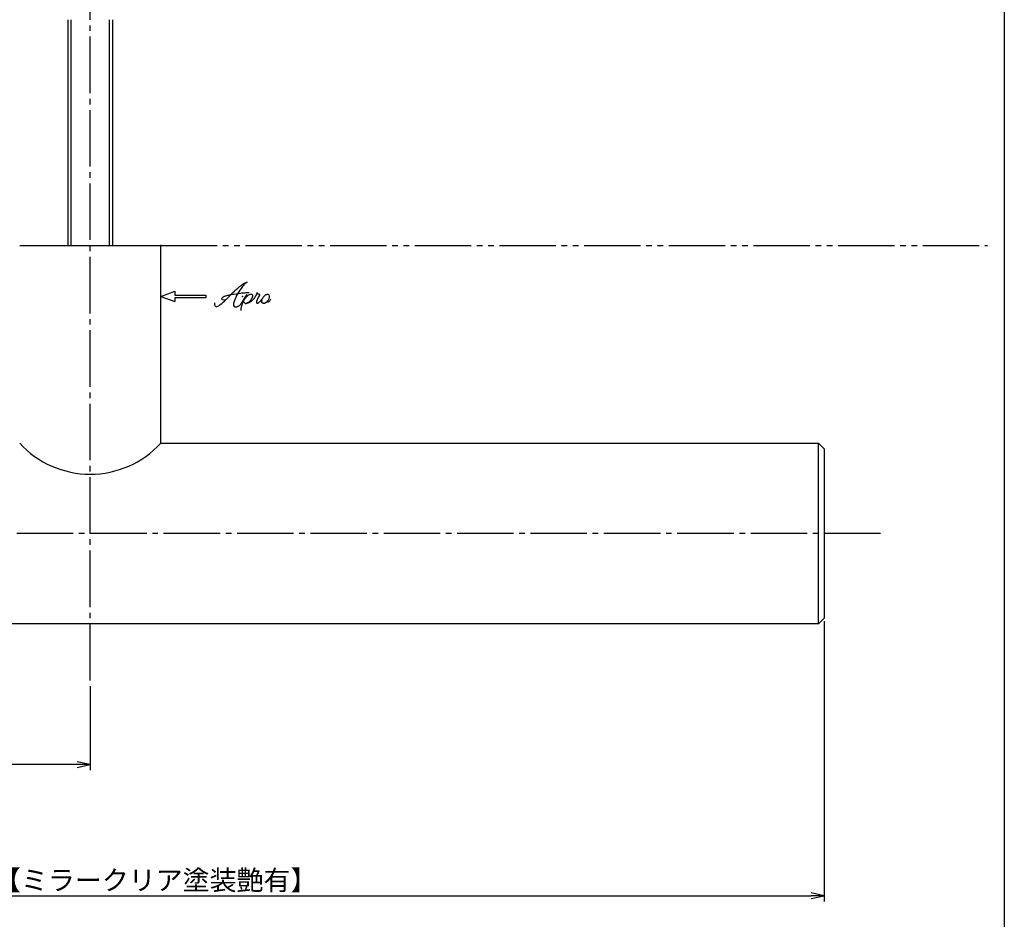
# Model space of a CAD drawing. Units: inches. Extents: x -1007 to -200, y 840 to 1400.
# Drawn here: x -374 to -200, y 998 to 1157 of the extents above; entities that cross this region are included whole.
import ezdxf

# ---------------------------------------------------------------- set-up
doc = ezdxf.new("R2010")
doc.units = ezdxf.units.IN
doc.header["$MEASUREMENT"] = 0
doc.linetypes.add('CENS', pattern=[13, 10, -1, 1, -1])
doc.linetypes.add('PHAS', pattern=[15, 10, -1, 1, -1, 1, -1])
for name, color, linetype in [('02-実線-1', 7, 'Continuous'), ('06-中心線', 1, 'CENS'), ('07-2点鎖線', 2, 'PHAS'), ('10-寸法', 3, 'Continuous'), ('11-ﾈｼﾞ関連', 7, 'Continuous'), ('12-企業ﾏｰｸ', 9, 'Continuous'), ('図枠', 7, 'Continuous')]:
    doc.layers.add(name, color=color, linetype=linetype)
doc.styles.add('STD', font='TXT.shx', dxfattribs={"bigfont": 'bigfont.shx'})
doc.dimstyles.new('1：1', dxfattribs={"dimtxt": 3.5, "dimasz": 2.3, "dimexe": 1, "dimexo": 1, "dimgap": 1, "dimtad": 3, "dimdsep": 46, "dimtxsty": 'STD', "dimblk1": 'ARRI', "dimblk2": 'ARRI', "dimsah": 1, "dimcen": 0, "dimclrd": 3, "dimclre": 3, "dimclrt": 4, "dimadec": 0, "dimazin": 0, "dimtfac": 0.7, "dimtmove": 0, "dimatfit": 0, "dimldrblk": 'ARRI', "dimfxl": 1, "dimtvp": 1, "dimtolj": 1, "dimtzin": 0, "dimarcsym": 0})

# ---------------------------------------------------------------- blocks, each defined once
blk = doc.blocks.new('ARRI')
at = {"color": 0, "linetype": 'ByBlock'}
for p, q in [((0, 0), (-1, 0.213)), ((-1, -0.213), (0, 0)), ((0, 0), (-1, 0))]:
    blk.add_line(p, q, dxfattribs=at)
blk = doc.blocks.new('*D83')
at = {"color": 3, "lineweight": -2, "transparency": 16777216}
for p, q in [((-231.92, 1050.84), (-231.92, 1001.22)), ((-431.92, 1048.64), (-431.92, 1001.22)), ((-429.62, 1002.22), (-234.22, 1002.22))]:
    blk.add_line(p, q, dxfattribs=at)
at = {"layer": 'Defpoints', "color": 0, "transparency": 16777216}
for p in [(-231.92, 1051.84), (-431.92, 1049.64), (-231.92, 1002.22)]:
    blk.add_point(p, dxfattribs=at)
at = {"color": 3, "lineweight": -2, "transparency": 16777216, "xscale": 2.299999999999999, "yscale": 2.299999999999999, "zscale": 2.299999999999999, "rotation": 180}
blk.add_blockref('ARRI', (-431.92, 1002.22), dxfattribs=at)
at = {"color": 3, "lineweight": -2, "transparency": 16777216, "xscale": 2.299999999999999, "yscale": 2.299999999999999, "zscale": 2.299999999999999}
blk.add_blockref('ARRI', (-231.92, 1002.22), dxfattribs=at)
at = {"color": 4, "transparency": 16777216, "insert": (-356.92, 1004.97), "char_height": 3.5, "attachment_point": 5, "style": 'STD'}
blk.add_mtext('\\A1;L=200【ミラークリア塗装艶有】', dxfattribs=at)
blk = doc.blocks.new('*D85')
at = {"color": 3, "lineweight": -2, "transparency": 16777216}
for p, q in [((-431.92, 1039.34), (-431.92, 1024.43)), ((-361.92, 1039.34), (-361.92, 1024.43)), ((-364.22, 1025.43), (-429.62, 1025.43))]:
    blk.add_line(p, q, dxfattribs=at)
at = {"layer": 'Defpoints', "color": 0, "transparency": 16777216}
for p in [(-431.92, 1040.34), (-361.92, 1040.34), (-431.92, 1025.43)]:
    blk.add_point(p, dxfattribs=at)
at = {"color": 3, "lineweight": -2, "transparency": 16777216, "xscale": 2.299999999999999, "yscale": 2.299999999999999, "zscale": 2.299999999999999, "rotation": 180}
blk.add_blockref('ARRI', (-431.92, 1025.43), dxfattribs=at)
at = {"color": 3, "lineweight": -2, "transparency": 16777216, "xscale": 2.299999999999999, "yscale": 2.299999999999999, "zscale": 2.299999999999999}
blk.add_blockref('ARRI', (-361.92, 1025.43), dxfattribs=at)
at = {"color": 4, "transparency": 16777216, "insert": (-396.92, 1028.18), "char_height": 3.5, "attachment_point": 5, "style": 'STD'}
blk.add_mtext('\\A1;70', dxfattribs=at)
blk = doc.blocks.new('A$C4c27dc7f')
at = {"layer": '12-企業ﾏｰｸ'}
for points, knots in [([(-5.16, -1.05), (-5.16, -1.24), (-5.17, -1.5), (-5.02, -1.65), (-4.83, -1.82), (-4.58, -1.68), (-4.41, -1.57), (-4.03, -1.34), (-3.7, -1.04), (-3.39, -0.74), (-2.61, 0.03), (-1.86, 0.85), (-1.02, 1.56), (-0.61, 1.91), (-0.18, 2.23), (0.3, 2.47), (0.4, 2.52), (0.51, 2.57), (0.62, 2.61), (0.54, 2.58), (0.46, 2.49), (0.4, 2.44), (0.17, 2.25), (-0.03, 2.03), (-0.21, 1.8), (-0.84, 1.01), (-1.35, 0.14), (-1.67, -0.82), (-1.74, -1.04), (-1.82, -1.31), (-1.76, -1.54), (-1.69, -1.8), (-1.39, -1.82), (-1.17, -1.75), (-0.86, -1.66), (-0.6, -1.41), (-0.41, -1.15), (-0.14, -0.78), (0.12, -0.4), (0.35, 0), (0.43, 0.13), (0.51, 0.26), (0.57, 0.39), (0.43, 0.15), (0.3, -0.1), (0.17, -0.36), (-0.06, -0.82), (-0.29, -1.3), (-0.41, -1.81), (-0.46, -2.02), (-0.51, -2.24), (-0.48, -2.45)], [0, 0, 0, 0, 1, 1, 1, 2, 2, 2, 3, 3, 3, 4, 4, 4, 5, 5, 5, 6, 6, 6, 7, 7, 7, 8, 8, 8, 9, 9, 9, 10, 10, 10, 11, 11, 11, 12, 12, 12, 13, 13, 13, 14, 14, 14, 15, 15, 15, 16, 16, 16, 17, 17, 17, 17]), ([(-3.22, -0.56), (-3.38, -0.58), (-3.58, -0.58), (-3.73, -0.51), (-3.82, -0.47), (-3.87, -0.4), (-3.86, -0.31), (-3.84, -0.22), (-3.78, -0.13), (-3.7, -0.06), (-3.55, 0.07), (-3.34, 0.13), (-3.15, 0.19), (-2.92, 0.25), (-2.69, 0.31), (-2.46, 0.36), (-2.44, 0.37), (-2.42, 0.37), (-2.4, 0.38), (-2.33, 0.39), (-2.27, 0.41), (-2.2, 0.42), (-1.63, 0.53), (-1.05, 0.6), (-0.47, 0.66), (-0.22, 0.69), (0.02, 0.71), (0.26, 0.73), (0.5, 0.74), (0.72, 0.75), (0.97, 0.74)], [0, 0, 0, 0, 1, 1, 1, 2, 2, 2, 3, 3, 3, 4, 4, 4, 5, 5, 5, 6, 6, 6, 7, 7, 7, 8, 8, 8, 9, 9, 9, 10, 10, 10, 10]), ([(0.14, -0.42), (0.28, -0.18), (0.46, 0), (0.68, 0.18), (0.87, 0.33), (1.18, 0.55), (1.44, 0.47), (1.63, 0.41), (1.6, 0.19), (1.57, 0.04), (1.52, -0.19), (1.4, -0.4), (1.26, -0.58), (1.08, -0.83), (0.77, -1.12), (0.45, -1.17), (0.02, -1.23), (0, -0.74), (0.1, -0.5)], [0, 0, 0, 0, 1, 1, 1, 2, 2, 2, 3, 3, 3, 4, 4, 4, 5, 5, 5, 6, 6, 6, 6]), ([(0.28, -1.16), (0.39, -1.19), (0.51, -1.17), (0.62, -1.15), (0.76, -1.11), (0.9, -1.05), (1.04, -0.98), (1.23, -0.88), (1.42, -0.76), (1.58, -0.6), (1.74, -0.44), (1.88, -0.27), (2.01, -0.08), (2.13, 0.1), (2.26, 0.29), (2.35, 0.49), (2.39, 0.58), (2.41, 0.68), (2.43, 0.77), (2.43, 0.77), (2.4, 0.54), (2.55, 0.52), (2.63, 0.52), (2.76, 0.51), (2.81, 0.43), (2.84, 0.39), (2.83, 0.33), (2.81, 0.29), (2.63, -0.07), (2.38, -0.43), (2.32, -0.83), (2.3, -0.92), (2.28, -1.04), (2.34, -1.11), (2.4, -1.19), (2.53, -1.14), (2.6, -1.1), (2.77, -1), (2.91, -0.84), (3.04, -0.7), (3.2, -0.51), (3.33, -0.33), (3.43, -0.17)], [0, 0, 0, 0, 1, 1, 1, 2, 2, 2, 3, 3, 3, 4, 4, 4, 5, 5, 5, 6, 6, 6, 7, 7, 7, 8, 8, 8, 9, 9, 9, 10, 10, 10, 11, 11, 11, 12, 12, 12, 13, 13, 13, 14, 14, 14, 14]), ([(4.18, 0.46), (4.1, 0.45), (4.02, 0.43), (3.96, 0.39), (3.76, 0.29), (3.62, 0.11), (3.5, -0.06), (3.43, -0.16), (3.37, -0.27), (3.32, -0.38), (3.32, -0.38), (2.99, -1.07), (3.45, -1.19), (3.45, -1.19), (3.87, -1.34), (4.37, -0.61), (4.47, -0.47), (4.52, -0.3), (4.54, -0.13), (4.56, 0.03), (4.57, 0.23), (4.46, 0.36), (4.39, 0.44), (4.28, 0.47), (4.18, 0.46)], [0, 0, 0, 0, 1, 1, 1, 2, 2, 2, 3, 3, 3, 4, 4, 4, 5, 5, 5, 6, 6, 6, 7, 7, 7, 8, 8, 8, 8]), ([(4.3, -0.7), (4.22, -0.7), (4.2, -0.84), (4.28, -0.87), (4.37, -0.9), (4.46, -0.85), (4.52, -0.8), (4.67, -0.69), (4.78, -0.55), (4.84, -0.38)], [0, 0, 0, 0, 1, 1, 1, 2, 2, 2, 3, 3, 3, 3])]:
    blk.add_open_spline(points, degree=3, knots=knots, dxfattribs=at)
blk.add_point((-0.16, 0.08), dxfattribs=at)
blk = doc.blocks.new('A$Cb8ff6ca3')
at = {"layer": '12-企業ﾏｰｸ'}
for p, q in [((-2.24, -8.76), (0.26, -7.85)), ((0.26, -7.85), (0.26, -8.51)), ((0.26, -8.51), (5.76, -8.51)), ((5.76, -8.51), (5.76, -9.01)), ((-2.24, -8.76), (0.26, -9.67)), ((5.76, -9.01), (0.26, -9.01)), ((0.26, -9.01), (0.26, -9.67))]:
    blk.add_line(p, q, dxfattribs=at)
blk.add_point((-2.24, 0.24), dxfattribs=at)
at = {"layer": '10-寸法'}
blk.add_blockref('A$C4c27dc7f', (12.42, -8.83), dxfattribs=at)

msp = doc.modelspace()

# ---------------------------------------------------------------- linework, layer by layer
at = {"layer": '02-実線-1', "color": 7, "linetype": 'Continuous'}
for p in [(-374.42, 1117.338), (-349.42, 1082.338)]:
    msp.add_line(p, (-349.42, 1117.338), dxfattribs=at)
at = {"layer": '02-実線-1'}
msp.add_line((-232.92, 1050.338), (-232.92, 1082.338), dxfattribs=at)
msp.add_lwpolyline([(-349.42, 1082.338), (-232.92, 1082.338), (-231.92, 1081.338), (-231.92, 1051.338), (-232.92, 1050.338), (-431.62, 1050.338)], dxfattribs=at)
at = {"layer": '02-実線-1', "color": 7, "linetype": 'Continuous'}
msp.add_arc((-361.92, 1093.86), 17, 222.66793, 317.33207, dxfattribs=at)
at = {"layer": '06-中心線', "color": 1, "linetype": 'CENS'}
for p, q in [((-361.92, 1040.338), (-361.92, 1234.338)), ((-221.92, 1066.338), (-861.92, 1066.338))]:
    msp.add_line(p, q, dxfattribs=at)
at = {"layer": '07-2点鎖線', "color": 2, "linetype": 'PHAS'}
msp.add_line((-349.42, 1117.338), (-202.989, 1117.338), dxfattribs=at)
at = {"layer": '11-ﾈｼﾞ関連', "color": 7, "linetype": 'Continuous'}
for p, q in [((-365.92, 1157.338), (-365.92, 1117.338)), ((-357.92, 1117.338), (-357.92, 1157.338))]:
    msp.add_line(p, q, dxfattribs=at)
at = {"layer": '11-ﾈｼﾞ関連', "color": 1, "linetype": 'Continuous'}
for p, q in [((-365.295, 1117.338), (-365.295, 1157.338)), ((-358.545, 1157.338), (-358.545, 1117.338))]:
    msp.add_line(p, q, dxfattribs=at)
at = {"layer": '図枠'}
msp.add_lwpolyline([(-1006.989, 1400.338), (-199.989, 1400.338), (-199.989, 840.338), (-1006.989, 840.338)], close=True, dxfattribs=at)

# ---------------------------------------------------------------- block references
at = {"layer": '12-企業ﾏｰｸ'}
msp.add_blockref('A$Cb8ff6ca3', (-347.179, 1117.097), dxfattribs=at)

# ---------------------------------------------------------------- dimensions: what is measured, and where the dimension line sits
dim = msp.add_linear_dim(base=(-231.92, 1002.216), p1=(-431.92, 1049.638), p2=(-231.92, 1051.838), text='L=200【ミラークリア塗装艶有】', dimstyle='1：1', override={"dimscale": 0, "dimtix": 0, "dimtofl": 1, "dimtmove": 0, "dimatfit": 0})
dim.commit()
dim.dimension.update_dxf_attribs({"geometry": '*D83', "text_midpoint": (-356.92, 1002.216), "dimtype": 128})
dim = msp.add_linear_dim(base=(-431.92, 1025.427), p1=(-361.92, 1040.338), p2=(-431.92, 1040.338), dimstyle='1：1', override={"dimscale": 0, "dimtix": 0, "dimtofl": 1, "dimtmove": 0, "dimatfit": 0})
dim.commit()
dim.dimension.update_dxf_attribs({"geometry": '*D85', "text_midpoint": (-396.92, 1028.177)})

doc.saveas('drawing.dxf')
